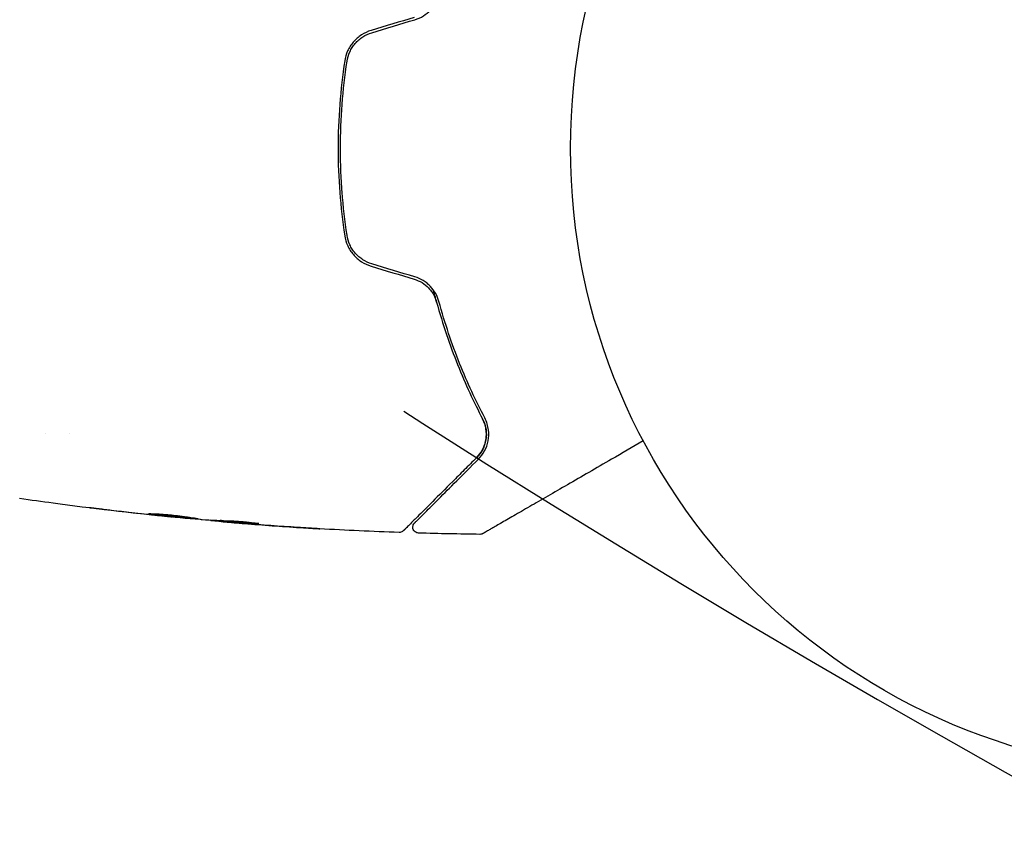
# Model space of a CAD drawing. Units: millimetres. Extents: x -4652 to 3011, y -2973 to 3125.
# Drawn here: x -100 to -16, y -1139 to -1071 of the extents above; entities that cross this region are included whole.
import ezdxf

# ---------------------------------------------------------------- set-up
doc = ezdxf.new("R2010")
doc.units = ezdxf.units.MM
doc.header["$LTSCALE"] = 20
doc.linetypes.add('HIDDEN', pattern=[9.524999999999999, 6.35, -3.175])
for name, color, linetype in [('2d', 230, 'Continuous'), ('AS-Free_Space', 31, 'HIDDEN'), ('AS-Free_Space_Hatch', 31, 'HIDDEN')]:
    doc.layers.add(name, color=color, linetype=linetype)

msp = doc.modelspace()

# ---------------------------------------------------------------- hatches: boundary and pattern name
at = {"layer": 'AS-Free_Space_Hatch'}
h = msp.add_hatch(dxfattribs=at)
h.set_pattern_fill('ANSI31', color=256, scale=100)
h.set_pattern_definition([(85.7132017732566, (-2878.019743447381, -1236.718473274121), (-316.6117566766111, 23.73279448675149), [])])
edge = h.paths.add_edge_path()
edge.add_arc((-2878.019743447381, -1236.718473274121), 499.9999999999999, 0, 360)
edge = h.paths.add_edge_path()
edge.add_line((-393.0056550784841, 237.294225598017), (656.0003415564086, 2054.225909214086))
edge.add_arc((1522.025745340848, 1554.225909214087), 1000, 60.000000000000114, 150.0000000000001, ccw=False)
edge.add_arc((1522.025745340849, 1554.225909214087), 1000, -29.999999999999886, 60.00000000000023, ccw=False)
edge.add_line((2388.051149125288, 1054.225909214088), (1339.045152490395, -762.7057744019803))
edge.add_arc((473.0197487059555, -262.7057744019819), 1000, 240.0000000000001, 330.0000000000001, ccw=False)
edge.add_arc((473.0197487059554, -262.7057744019818), 1000, 150.0000000000001, 240.0000000000001, ccw=False)

# ---------------------------------------------------------------- linework, layer by layer
at = {"layer": '2d'}
for p, q in [((-97.4657478144511, -1106.15000000798), (-97.46541753081851, -1106.15000000798)), ((-95.49005600446935, -1106.15000000798), (-95.49001920974888, -1106.15000000798)), ((-86.7652337570679, -1113.240477741533), (-86.7652337570679, -1113.269605456071)), ((-83.4916001626641, -1113.508188539854), (-83.4916001626641, -1113.562901561028)), ((-82.45064017866287, -1113.562104612937), (-82.45064017866287, -1113.654828169386))]:
    msp.add_line(p, q, dxfattribs=at)
msp.add_circle((3.979039320256561e-12, -1082.000000000004), 53.00000000000002, dxfattribs=at)
for points, knots in [([(-66.18391160245415, -1071.096088520704), (-65.93423197050186, -1071.020825495949), (-65.69554954937757, -1070.913173015476), (-65.25537816982717, -1070.64182560478), (-65.05037944652031, -1070.474776743653), (-64.78774886782423, -1070.198469682982), (-64.70671568893067, -1070.101543296823), (-64.55742088325383, -1069.898329002783), (-64.48903478445857, -1069.791557328998), (-64.30870147069027, -1069.467820982119), (-64.21869126695469, -1069.24446235309), (-64.15589811607435, -1069.014730184842)], [0, 0, 0, 0, 0.0007867516421528717, 0.0007867516421528717, 0.001573503284305743, 0.001573503284305743, 0.001966879105382178, 0.001966879105382178, 0.002360254926458611, 0.002360254926458611, 0.003147006568611479, 0.003147006568611479, 0.003147006568611479, 0.003147006568611479]), ([(-69.90167857785025, -1072.007877214357), (-70.19345234098228, -1072.095829025988), (-70.47356684124225, -1072.226543847294), (-70.97968980926385, -1072.556744737611), (-71.21258154909106, -1072.76139714128), (-71.50591080750735, -1073.103744420102), (-71.59499587261314, -1073.22390249743), (-71.75604134451225, -1073.47622144275), (-71.82841825554783, -1073.609497615102), (-72.01385793565294, -1074.016596774139), (-72.09756183728837, -1074.298944142714), (-72.14201481754878, -1074.592342672574)], [0, 0, 0, 0, 0.0009191005698816077, 0.0009191005698816077, 0.001838201139763215, 0.001838201139763215, 0.00229775142470402, 0.00229775142470402, 0.002757301709644823, 0.002757301709644823, 0.003676402279526432, 0.003676402279526432, 0.003676402279526432, 0.003676402279526432]), ([(-71.94427158269514, -1074.62230286399), (-71.90218969937496, -1074.34455404653), (-71.82047806845003, -1074.072050093689), (-71.64505788245992, -1073.690752440841), (-71.57784167861928, -1073.567947920761), (-71.42557209544714, -1073.331068587661), (-71.3398714392182, -1073.216424046231), (-71.15523085905568, -1073.002858910641), (-71.05590548927967, -1072.903131093733), (-70.84326720626518, -1072.717744581584), (-70.72899820546172, -1072.631498743157), (-70.37143090846996, -1072.399742225547), (-70.1161461994626, -1072.281414962849), (-69.84395635797785, -1072.199366496911)], [1.734723475976807e-18, 1.734723475976807e-18, 1.734723475976807e-18, 1.734723475976807e-18, 0.0008534808594764579, 0.0008534808594764579, 0.001280221289214683, 0.001280221289214683, 0.001706961718952908, 0.001706961718952908, 0.002133702148691134, 0.002133702148691134, 0.002560442578429358, 0.002560442578429358, 0.003413923437905809, 0.003413923437905809, 0.003413923437905809, 0.003413923437905809]), ([(-72.14201481754878, -1074.592342672574), (-72.32594591080351, -1075.806324548264), (-72.46581684538751, -1077.034293863884), (-72.65344114259437, -1079.519099264539), (-72.70069735175093, -1080.78114840788), (-72.69928682635418, -1083.274794157126), (-72.65150735904967, -1084.512947763729), (-72.46479338798258, -1086.972720340785), (-72.32584816630731, -1088.194320584897), (-72.14201481754878, -1089.40765732743)], [0, 0, 0, 0, 0.003759823729910344, 0.003759823729910344, 0.007519647459820686, 0.007519647459820686, 0.01127947118973103, 0.01127947118973103, 0.01503929491964137, 0.01503929491964137, 0.01503929491964137, 0.01503929491964137]), ([(-71.94427158269525, -1089.377697136014), (-72.12769797929263, -1088.167046358856), (-72.26702859130546, -1086.943078069394), (-72.40710491186803, -1085.086533632387), (-72.4423429364615, -1084.462902104144), (-72.48897621250853, -1083.21478882817), (-72.50033762673843, -1082.592706525785), (-72.49861132696708, -1079.492072501027), (-72.3109425412656, -1077.042404273542), (-71.94427158269514, -1074.62230286399)], [0, 0, 0, 0, 0.003743031185101172, 0.003743031185101172, 0.005614546777651759, 0.005614546777651759, 0.007486062370202346, 0.007486062370202346, 0.01497212474040469, 0.01497212474040469, 0.01497212474040469, 0.01497212474040469]), ([(-72.14201481754878, -1089.40765732743), (-72.09758965420019, -1089.700872260128), (-72.01171006261166, -1089.98922304476), (-71.82639365085856, -1090.394380768183), (-71.75530900399156, -1090.525067086785), (-71.59397283960016, -1090.777557670355), (-71.50292126208501, -1090.900137328611), (-71.30615950356446, -1091.128979918641), (-71.20016730875477, -1091.235964936186), (-70.97286927901735, -1091.435047561947), (-70.8504991748514, -1091.527808571443), (-70.46687303750173, -1091.777275010547), (-70.19315526658261, -1091.904260523643), (-69.90167857785025, -1091.992122785647)], [1.734723475976807e-18, 1.734723475976807e-18, 1.734723475976807e-18, 1.734723475976807e-18, 0.0009158662913141641, 0.0009158662913141641, 0.001373799436971248, 0.001373799436971248, 0.001831732582628333, 0.001831732582628333, 0.002289665728285417, 0.002289665728285417, 0.002747598873942501, 0.002747598873942501, 0.003663465165256668, 0.003663465165256668, 0.003663465165256668, 0.003663465165256668]), ([(-69.84395635797785, -1091.800633503093), (-70.1163554722541, -1091.718521954303), (-70.37723409564182, -1091.596977811869), (-70.73154980467712, -1091.36660116546), (-70.8441862078148, -1091.281588675197), (-71.05823669933773, -1091.094699928806), (-71.15899913881242, -1090.993141410368), (-71.34276114059958, -1090.779861426272), (-71.42664206664597, -1090.667404305216), (-71.57849606445495, -1090.430895108756), (-71.6468919378467, -1090.305769684513), (-71.82258336001837, -1089.922330996795), (-71.90216584240943, -1089.655603414202), (-71.94427158269525, -1089.377697136014)], [0, 0, 0, 0, 0.0008555960475707968, 0.0008555960475707968, 0.001283394071356197, 0.001283394071356197, 0.001711192095141597, 0.001711192095141597, 0.002138990118926997, 0.002138990118926997, 0.002566788142712397, 0.002566788142712397, 0.003422384190283198, 0.003422384190283198, 0.003422384190283198, 0.003422384190283198]), ([(-64.15589811607435, -1094.985269815162), (-64.21865749247888, -1094.755661212676), (-64.31049757142807, -1094.528415413535), (-64.55048643637667, -1094.098670315527), (-64.70200412954819, -1093.891285933273), (-64.96577329822208, -1093.614467402329), (-65.05968507112709, -1093.527635944737), (-65.2598401778514, -1093.365265938495), (-65.36709337306536, -1093.289168215878), (-65.69922429701683, -1093.084842864316), (-65.93455543479445, -1092.979076999501), (-66.18391160245415, -1092.9039114793)], [1.734723475976807e-18, 1.734723475976807e-18, 1.734723475976807e-18, 1.734723475976807e-18, 0.0007841525965169429, 0.0007841525965169429, 0.001568305193033884, 0.001568305193033884, 0.001960381491292356, 0.001960381491292356, 0.002352457789550829, 0.002352457789550829, 0.003136610386067771, 0.003136610386067771, 0.003136610386067771, 0.003136610386067771]), ([(-66.24163382232655, -1093.095400761854), (-66.01054630079386, -1093.16505941089), (-65.79059663512146, -1093.263974400806), (-65.383483796355, -1093.513385149583), (-65.19385772003022, -1093.666429742374), (-64.94870297556622, -1093.921651495922), (-64.87273079902036, -1094.011462670922), (-64.73223764786655, -1094.200488241298), (-64.66757214182417, -1094.300171128731), (-64.49607780609063, -1094.604492896642), (-64.40927946598231, -1094.81681213905), (-64.34882123503871, -1095.038001875325)], [0, 0, 0, 0, 0.0007255644985001045, 0.0007255644985001045, 0.001451128997000209, 0.001451128997000209, 0.00181391124625026, 0.00181391124625026, 0.002176693495500312, 0.002176693495500312, 0.002902257994000421, 0.002902257994000421, 0.002902257994000421, 0.002902257994000421]), ([(-64.348821346573, -1095.038001905811), (-64.38578500747087, -1094.902768157107), (-64.42223774991123, -1094.767142358578), (-64.51134486120384, -1094.429866410447), (-64.56338843073797, -1094.227760333213), (-64.61428029727836, -1094.024800398165)], [0.0125820698814697, 0.0125820698814697, 0.0125820698814697, 0.0125820698814697, 0.0130334451476584, 0.0130334451476584, 0.01370132566104823, 0.01370132566104823, 0.01370132566104823, 0.01370132566104823]), ([(-64.34882123503871, -1095.038001875325), (-63.8322404148015, -1096.92794098882), (-63.23118128396334, -1098.688653364781), (-61.91550296770333, -1101.983882965017), (-61.20005008651799, -1103.518501261007), (-60.45534412853613, -1104.940573724629)], [1.734723475976807e-18, 1.734723475976807e-18, 1.734723475976807e-18, 1.734723475976807e-18, 0.006239288829935827, 0.006239288829935827, 0.01247857765987165, 0.01247857765987165, 0.01247857765987165, 0.01247857765987165]), ([(-60.27816813639276, -1104.847790817755), (-61.02919329257247, -1103.41365136628), (-61.7442089704798, -1101.876330365246), (-63.05257761641951, -1098.593771916984), (-63.64662557082897, -1096.848471205887), (-64.15589811607435, -1094.985269815162)], [1.298148181579758e-17, 1.298148181579758e-17, 1.298148181579758e-17, 1.298148181579758e-17, 0.006114696967869425, 0.006114696967869425, 0.01222939393573884, 0.01222939393573884, 0.01222939393573884, 0.01222939393573884]), ([(-60.95590903122104, -1108.219433408189), (-60.76056165008129, -1108.02408602705), (-60.60290554467724, -1107.810371841758), (-60.35001562151263, -1107.345717875317), (-60.25500409362007, -1107.094799839913), (-60.16786007385383, -1106.684519061854), (-60.14821864167493, -1106.541357096312), (-60.13193603502862, -1106.246839316731), (-60.13510026984954, -1106.095205300037), (-60.16894155803243, -1105.782101607864), (-60.19949997608205, -1105.620655077552), (-60.29740291566873, -1105.286008407617), (-60.36426672186474, -1105.114492934886), (-60.45534412853613, -1104.940573724629)], [0, 0, 0, 0, 0.001574346507097703, 0.001574346507097703, 0.003148693014195405, 0.003148693014195405, 0.003935866267744268, 0.003935866267744268, 0.004723039521293131, 0.004723039521293131, 0.005510212774841993, 0.005510212774841993, 0.006297386028390856, 0.006297386028390856, 0.006297386028390856, 0.006297386028390856]), ([(-60.45534412853613, -1104.940573724629), (-60.37685734743638, -1105.090450181188), (-60.31480143819135, -1105.241652031196), (-60.21842980479437, -1105.545776248802), (-60.18449596412654, -1105.698206374561), (-60.12114629062364, -1106.146283922909), (-60.12804469077878, -1106.436775831422), (-60.20189316622827, -1106.861080356406), (-60.23745369239987, -1107.00043724635), (-60.32808392893207, -1107.269031507656), (-60.3830978237329, -1107.39862424791), (-60.57679718738336, -1107.773920995964), (-60.74299819104886, -1108.006522568018), (-60.95590903122104, -1108.219433408189)], [0, 0, 0, 0, 0.0006155316704366126, 0.0006155316704366126, 0.001231063340873225, 0.001231063340873225, 0.002462126681746443, 0.002462126681746443, 0.003077658352183051, 0.003077658352183051, 0.00369319002261966, 0.00369319002261966, 0.004924253363492872, 0.004924253363492872, 0.004924253363492872, 0.004924253363492872]), ([(-60.81448767498364, -1108.360854764427), (-60.59570554169386, -1108.142072631137), (-60.42224873065993, -1107.903202865969), (-60.1479470203908, -1107.385660087587), (-60.04800499564817, -1107.105992726491), (-59.93356567074738, -1106.516476977234), (-59.91744604245071, -1106.204686845218), (-59.99913531644609, -1105.541195811733), (-60.09405754817703, -1105.199363938605), (-60.27816813639276, -1104.847790817755)], [7.441134718652326e-17, 7.441134718652326e-17, 7.441134718652326e-17, 7.441134718652326e-17, 0.001613358627440323, 0.001613358627440323, 0.003226717254880572, 0.003226717254880572, 0.00484007588232082, 0.00484007588232082, 0.006453434509761069, 0.006453434509761069, 0.006453434509761069, 0.006453434509761069]), ([(-46.83321081550207, -1106.812302688597), (-47.75276278424656, -1107.343206265286), (-48.64957313286175, -1107.860979961471), (-50.17766116671646, -1108.743221999162), (-50.8208336336171, -1109.114557796062), (-52.0668297821635, -1109.833934007835), (-52.67028365028239, -1110.182338261037), (-54.41605516090885, -1111.190259912641), (-55.49528181413757, -1111.813351711399), (-56.70284002138055, -1112.510535767413), (-56.93715581245897, -1112.645818052467), (-57.38990566434597, -1112.90721330133), (-57.60889311275605, -1113.033645763619), (-58.23273463117766, -1113.393820832211), (-58.60613723758593, -1113.609404927537), (-59.25500938061168, -1113.984031433982), (-59.53062252575307, -1114.143156757522), (-59.85501209973643, -1114.330443165383), (-59.94823879511205, -1114.384267623054), (-60.10120094011177, -1114.472580358646), (-60.16101023317447, -1114.507111270095), (-60.22136405934407, -1114.541956567881), (-60.23667217840841, -1114.550794714544), (-60.25741340196828, -1114.562769665549), (-60.26202809180143, -1114.565433957967), (-60.27995957012126, -1114.575786701802), (-60.29138590990146, -1114.58238370215), (-60.32300281690721, -1114.60063773192), (-60.34021811688251, -1114.610576989995), (-60.38231969647859, -1114.634884348308), (-60.39889774578876, -1114.64445568954), (-60.42010566417571, -1114.65670008693), (-60.42600882594513, -1114.660108278967), (-60.42600894457689, -1114.660108347459)], [0.001992150132688499, 0.001992150132688499, 0.001992150132688499, 0.001992150132688499, 0.005934917409270127, 0.005934917409270127, 0.008902376113905196, 0.008902376113905196, 0.01186983481854026, 0.01186983481854026, 0.0178047522278104, 0.0178047522278104, 0.01928848158012794, 0.01928848158012794, 0.02077221093244547, 0.02077221093244547, 0.02373966963708054, 0.02373966963708054, 0.02670712834171561, 0.02670712834171561, 0.02819085769403314, 0.02819085769403314, 0.02967458704635067, 0.02967458704635067, 0.03041645172250943, 0.03041645172250943, 0.0311583163986682, 0.0311583163986682, 0.03264204575098574, 0.03264204575098574, 0.03560950445562081, 0.03560950445562081, 0.04154442186489096, 0.04154442186489096, 0.04655546286738692, 0.04655546286738692, 0.04655546286738692, 0.04655546286738692]), ([(-60.95590903122104, -1108.219433408189), (-61.31778967996183, -1108.58131405693), (-61.66832856571932, -1108.931852942688), (-62.34555110792087, -1109.609075484889), (-62.67287385151099, -1109.936398228479), (-63.61056941373988, -1110.874093790708), (-64.17762684799709, -1111.441151224965), (-65.18285076320399, -1112.446375140172), (-65.62120241856985, -1112.884726795538), (-66.07349042019996, -1113.337014797168), (-66.15912701407706, -1113.422651391045), (-66.32019671658861, -1113.583721093557), (-66.39579899670218, -1113.659323373671), (-66.60408200262293, -1113.867606379591), (-66.71895168106585, -1113.982476058034), (-66.89910837707998, -1114.162632754048), (-66.96439817315502, -1114.227922550123), (-67.0233662648393, -1114.286890641808), (-67.0364406826609, -1114.299965059629), (-67.04953680326264, -1114.313061180231), (-67.05608437837907, -1114.319608755347), (-67.08772362365744, -1114.351248000626), (-67.10711038486545, -1114.370634761834), (-67.13403052349258, -1114.397554900461), (-67.14281441332707, -1114.406338790295), (-67.15417183687111, -1114.417696213839), (-67.15732899007298, -1114.420853367041), (-67.15732899005752, -1114.420853367026)], [0, 0, 0, 0, 0.002321393240511616, 0.002321393240511616, 0.004642786481023232, 0.004642786481023232, 0.00928557296204647, 0.00928557296204647, 0.01392835944306971, 0.01392835944306971, 0.01508905606332552, 0.01508905606332552, 0.01624975268358133, 0.01624975268358133, 0.01857114592409295, 0.01857114592409295, 0.02089253916460457, 0.02089253916460457, 0.02205323578486038, 0.02205323578486038, 0.02321393240511619, 0.02321393240511619, 0.02785671888613944, 0.02785671888613944, 0.03249950536716269, 0.03249950536716269, 0.03650691927237061, 0.03650691927237061, 0.03650691927237061, 0.03650691927237061]), ([(-66.22020433782563, -1113.766571427268), (-66.22020433781074, -1113.766571427254), (-66.21733712891728, -1113.76370421836), (-66.20719929258416, -1113.753566382027), (-66.19948006798268, -1113.745847157425), (-66.17647332906768, -1113.72284041851), (-66.1607327507802, -1113.707099840223), (-66.1330883858443, -1113.679455475287), (-66.1272338633704, -1113.673600952813), (-66.1151951945069, -1113.66156228395), (-66.11106227000425, -1113.657429359447), (-66.08162491801022, -1113.627992007453), (-66.03720940968844, -1113.583576499131), (-65.83544827413584, -1113.381815363579), (-65.60994866001079, -1113.156315749454), (-65.15071415091506, -1112.697081240358), (-64.97653252209943, -1112.522899611542), (-64.59299169628878, -1112.139358785732), (-64.38451756999586, -1111.930884659439), (-63.71368302895053, -1111.260050118393), (-63.20619391166622, -1110.752561001109), (-62.08680131207382, -1109.633168401517), (-61.47477316217828, -1109.021140251621), (-60.81448767498364, -1108.360854764427)], [0.03558386780518916, 0.03558386780518916, 0.03558386780518916, 0.03558386780518916, 0.0394431126877289, 0.0394431126877289, 0.04382568076414322, 0.04382568076414322, 0.04820824884055755, 0.04820824884055755, 0.04930389085966113, 0.04930389085966113, 0.05039953287876471, 0.05039953287876471, 0.05259081691697187, 0.05259081691697187, 0.05697338499338618, 0.05697338499338618, 0.05916466903159334, 0.05916466903159334, 0.0613559530698005, 0.0613559530698005, 0.06573852114621483, 0.06573852114621483, 0.07012108922262913, 0.07012108922262913, 0.07012108922262913, 0.07012108922262913]), ([(-86.96260573882716, -1113.251047193705), (-90.26660455204456, -1112.918415542203), (-93.56553804269731, -1112.530428743142), (-97.80002886679551, -1111.960424921052), (-98.74280696960898, -1111.828911087151), (-99.68492694790518, -1111.69287953424)], [0, 0, 0, 0, 10.00133452080729, 10.00133452080729, 12.86813309310184, 12.86813309310184, 12.86813309310184, 12.86813309310184]), ([(-92.95724742501216, -1112.575371836922), (-93.12352477482159, -1112.554844361953), (-93.27323161962681, -1112.5359389737), (-93.46321570290024, -1112.511306850117), (-93.51971612944112, -1112.503855489688), (-93.61916416019312, -1112.490468357316), (-93.66223345567892, -1112.484511246659), (-93.765116083875, -1112.469735182014), (-93.80122769715729, -1112.463635422745), (-93.80184547860222, -1112.460029822512), (-93.76629689725428, -1112.462491418455), (-93.66421819488869, -1112.472166848444), (-93.6214269229281, -1112.476448172598), (-93.52216376673562, -1112.486730736021), (-93.465770035378, -1112.492719170165), (-93.33946781817724, -1112.506384259545), (-93.26940044157686, -1112.514081193956), (-93.12163385228246, -1112.530521290723), (-93.04325926520437, -1112.539337255681), (-92.79422585110069, -1112.567636005466), (-92.61746915952835, -1112.588081185783), (-92.25945917576405, -1112.630197629862), (-92.08223453482265, -1112.651399137719), (-91.91496161953125, -1112.671791001155)], [1.734723475976807e-18, 1.734723475976807e-18, 1.734723475976807e-18, 1.734723475976807e-18, 0.0005364996838313583, 0.0005364996838313583, 0.0008047495257470437, 0.0008047495257470437, 0.001072999367662729, 0.001072999367662729, 0.0016094990514941, 0.0016094990514941, 0.002145998735325472, 0.002145998735325472, 0.002414248577241158, 0.002414248577241158, 0.002682498419156844, 0.002682498419156844, 0.002950748261072529, 0.002950748261072529, 0.003218998102988215, 0.003218998102988215, 0.003755497786819584, 0.003755497786819584, 0.004291997470650954, 0.004291997470650954, 0.004291997470650954, 0.004291997470650954]), ([(-88.75409148144183, -1112.980518448004), (-88.75409148144183, -1112.978211346676), (-88.74072820500464, -1112.976372600968), (-88.68669783639177, -1112.973934063463), (-88.64613475116857, -1112.97336621778), (-88.48829758269142, -1112.974245085881), (-88.33097282450422, -1112.978370986123), (-88.03924171412075, -1112.992308282945), (-87.93078517708614, -1112.998342289306), (-87.70166307965383, -1113.013067237074), (-87.5807454159974, -1113.021748025424), (-87.32618724332963, -1113.042051549214), (-87.19267491547566, -1113.053692483916), (-86.92438792979135, -1113.07905020603), (-86.78820279722413, -1113.092873560214), (-86.51159651869739, -1113.122801367692), (-86.37547250877856, -1113.138440515787), (-86.10811465023244, -1113.17066061634), (-85.97541761645505, -1113.187435383197), (-85.7220372952944, -1113.220653881556), (-85.60186771667827, -1113.237011001682), (-85.37438816345957, -1113.268738519163), (-85.26648444673106, -1113.284201933811), (-85.07282583213623, -1113.312326767297), (-84.98587515480017, -1113.325152473177), (-84.8321848087935, -1113.347831332269), (-84.76645604410487, -1113.357531907878), (-84.60847549566665, -1113.380401731089), (-84.55234998813, -1113.389521507632), (-84.55234998813, -1113.394702495253)], [0.006585481732478408, 0.006585481732478408, 0.006585481732478408, 0.006585481732478408, 0.00699713080852928, 0.00699713080852928, 0.007408779884580152, 0.007408779884580152, 0.008232078036681897, 0.008232078036681897, 0.008643727112732764, 0.008643727112732764, 0.00905537618878363, 0.00905537618878363, 0.009467025264834495, 0.009467025264834495, 0.009878674340885362, 0.009878674340885362, 0.01029032341693623, 0.01029032341693623, 0.01070197249298709, 0.01070197249298709, 0.01111362156903796, 0.01111362156903796, 0.01152527064508883, 0.01152527064508883, 0.01193691972113969, 0.01193691972113969, 0.01234856879719055, 0.01234856879719055, 0.01317186694929228, 0.01317186694929228, 0.01317186694929228, 0.01317186694929228]), ([(-84.55234998813, -1113.394702495253), (-84.55234998813, -1113.397292633713), (-84.56603798519507, -1113.398624198817), (-84.61968721608253, -1113.398788887894), (-84.66031540716699, -1113.397586485913), (-84.76627313008885, -1113.392570433794), (-84.83110551533889, -1113.38879849944), (-84.98427384648835, -1113.378671736637), (-85.07333193460795, -1113.372252349173), (-85.36491535198252, -1113.349817136446), (-85.59973758536148, -1113.330006595539), (-86.10539756421053, -1113.284452175561), (-86.38135771827069, -1113.258251626755), (-86.79164216242145, -1113.217423837058), (-86.93048526908319, -1113.203292900285), (-87.19904661617181, -1113.175332435987), (-87.32966365584923, -1113.161419259821), (-87.58350170178653, -1113.133724364386), (-87.70616450545799, -1113.119993705151), (-87.93339478148891, -1113.093882317108), (-88.03939740926398, -1113.081345737338), (-88.23552312177821, -1113.057447135712), (-88.32258166863585, -1113.046459747029), (-88.47488451309255, -1113.026543903539), (-88.54077227734149, -1113.017523821876), (-88.64651633473636, -1113.00219931443), (-88.6863673989169, -1112.995909795239), (-88.7402792871502, -1112.986089703585), (-88.75409148144195, -1112.982825232856), (-88.75409148144183, -1112.980518448004)], [0, 0, 0, 0, 0.0004115926082799001, 0.0004115926082799001, 0.0008231852165598002, 0.0008231852165598002, 0.0012347778248397, 0.0012347778248397, 0.0016463704331196, 0.0016463704331196, 0.002469555649679401, 0.002469555649679401, 0.003292740866239201, 0.003292740866239201, 0.003704333474519101, 0.003704333474519101, 0.004115926082799003, 0.004115926082799003, 0.004527518691078903, 0.004527518691078903, 0.004939111299358805, 0.004939111299358805, 0.005350703907638705, 0.005350703907638705, 0.005762296515918606, 0.005762296515918606, 0.006173889124198507, 0.006173889124198507, 0.006585481732478408, 0.006585481732478408, 0.006585481732478408, 0.006585481732478408]), ([(-87.83755688176086, -1113.004344620728), (-87.83173661561307, -1113.005015597511), (-87.8258996221648, -1113.005687533458), (-87.70606507649029, -1113.019462541262), (-87.58570352084303, -1113.032941025336), (-87.3321610899419, -1113.060621034419), (-87.19904823209345, -1113.074806412853), (-86.93130413689778, -1113.102692190109), (-86.79527779195973, -1113.116547208187), (-86.518750033267, -1113.144080142573), (-86.38214140210198, -1113.157368939321), (-86.114118296774, -1113.182836369081), (-85.98107328555182, -1113.195164189201), (-85.82782333035198, -1113.208977061046), (-85.80221089060421, -1113.211272028619), (-85.7768700195611, -1113.213529003629)], [0.00862497369846009, 0.00862497369846009, 0.00862497369846009, 0.00862497369846009, 0.008646105950501836, 0.008646105950501836, 0.009057633309372103, 0.009057633309372103, 0.00946916066824237, 0.00946916066824237, 0.009880688027112637, 0.009880688027112637, 0.01029221538598291, 0.01029221538598291, 0.01070374274485317, 0.01070374274485317, 0.01078737830016101, 0.01078737830016101, 0.01078737830016101, 0.01078737830016101]), ([(-86.7652337570679, -1113.269605456071), (-86.7652337570679, -1113.270129276403), (-86.79030645279306, -1113.267974143291), (-86.88879118039677, -1113.25848552128), (-86.9634470637859, -1113.251019893528), (-87.15465906991028, -1113.231512394696), (-87.27279922616128, -1113.219316539043), (-87.54837672340909, -1113.190610992516), (-87.70324507197051, -1113.174370278746), (-87.87535057819525, -1113.156201471552)], [6.938893903907228e-18, 6.938893903907228e-18, 6.938893903907228e-18, 6.938893903907228e-18, 0.0006302768243559049, 0.0006302768243559049, 0.001260553648711803, 0.001260553648711803, 0.001890830473067701, 0.001890830473067701, 0.002521107297423599, 0.002521107297423599, 0.002521107297423599, 0.002521107297423599]), ([(-84.22094538299177, -1113.4657998041), (-83.84995705996687, -1113.489168173705), (-83.4789319873446, -1113.509167623553), (-82.9223802697012, -1113.537873420567), (-82.73686191783963, -1113.547340020659), (-82.36582736668629, -1113.56647055185), (-82.1802911623904, -1113.574300578399), (-81.99468383055341, -1113.575610180353)], [3.469446951953614e-18, 3.469446951953614e-18, 3.469446951953614e-18, 3.469446951953614e-18, 0.002367639815024102, 0.002367639815024102, 0.00355145972253615, 0.00355145972253615, 0.004735279630048198, 0.004735279630048198, 0.004735279630048198, 0.004735279630048198]), ([(-81.88929884675429, -1113.716312486239), (-82.05817765184304, -1113.702151503697), (-82.22098297142838, -1113.688283189119), (-82.53454513719726, -1113.661132185951), (-82.67866669926184, -1113.648421532874), (-83.06563987853815, -1113.613601894495), (-83.24994235072404, -1113.595962910548), (-83.32734374293477, -1113.587287566244)], [1.430489624538199e-17, 1.430489624538199e-17, 1.430489624538199e-17, 1.430489624538199e-17, 0.0005020615604887806, 0.0005020615604887806, 0.001004123120977547, 0.001004123120977547, 0.002008246241955078, 0.002008246241955078, 0.002008246241955078, 0.002008246241955078]), ([(-82.29975072048455, -1113.66251584487), (-82.36309021503985, -1113.658250916312), (-82.40651464328846, -1113.655670656333), (-82.45404111242306, -1113.653854088052), (-82.45699284798752, -1113.654679164879), (-82.40389306634859, -1113.662225095033), (-82.28456981877275, -1113.674086005572), (-82.09943512362963, -1113.690842845112)], [3.469446951953614e-18, 3.469446951953614e-18, 3.469446951953614e-18, 3.469446951953614e-18, 0.0004052434985774133, 0.0004052434985774133, 0.0008104869971548231, 0.0008104869971548231, 0.001620973994309643, 0.001620973994309643, 0.001620973994309643, 0.001620973994309643]), ([(-79.58243771581192, -1113.803867746677), (-80.03538948078676, -1113.786264924563), (-80.488328228912, -1113.767492147564), (-81.39409884164877, -1113.720339899741), (-81.84694233297114, -1113.693005438078), (-82.29975072048455, -1113.66251584487)], [1.551583845779546e-17, 1.551583845779546e-17, 1.551583845779546e-17, 1.551583845779546e-17, 0.002938650378559602, 0.002938650378559602, 0.005877300757119188, 0.005877300757119188, 0.005877300757119188, 0.005877300757119188]), ([(-82.12315648110177, -1113.573887089118), (-81.72920425099755, -1113.599699018022), (-81.33522476662642, -1113.623062097707), (-80.8365132474587, -1113.649030308371), (-80.73181003467676, -1113.654225153746), (-80.62710446380765, -1113.659208120372)], [0.0003820185479784218, 0.0003820185479784218, 0.0003820185479784218, 0.0003820185479784218, 0.002938650909797408, 0.002938650909797408, 0.003618023306970671, 0.003618023306970671, 0.003618023306970671, 0.003618023306970671]), ([(-82.09943512362963, -1113.690842845112), (-81.86799253243919, -1113.711791086934), (-81.60173149494074, -1113.734942901143), (-80.99984581120975, -1113.78539679709), (-80.68023861927759, -1113.811352093139), (-80.34289675965545, -1113.837878263)], [1.734723475976807e-17, 1.734723475976807e-17, 1.734723475976807e-17, 1.734723475976807e-17, 0.001013143998192533, 0.001013143998192533, 0.002026287996385048, 0.002026287996385048, 0.002026287996385048, 0.002026287996385048]), ([(-81.99468383055341, -1113.575610180353), (-81.85125295592604, -1113.576622195082), (-81.62156723174303, -1113.584827368286), (-81.06554174306018, -1113.619835589735), (-80.75359497892578, -1113.645967026262), (-80.16647584563316, -1113.704995560654), (-79.90365387475299, -1113.736283802301), (-79.53101229710774, -1113.783879741557), (-79.42786136580253, -1113.797381114694), (-79.42786136580185, -1113.803278348136)], [1.734723475976807e-18, 1.734723475976807e-18, 1.734723475976807e-18, 1.734723475976807e-18, 0.0009020058007740638, 0.0009020058007740638, 0.001804011601548126, 0.001804011601548126, 0.002706017402322188, 0.002706017402322188, 0.00360802320309625, 0.00360802320309625, 0.00360802320309625, 0.00360802320309625]), ([(-65.88132325724598, -1114.619909492577), (-65.93528324637941, -1114.618325377737), (-65.98967343364961, -1114.607751377645), (-66.09110674518172, -1114.570186325655), (-66.13943460571988, -1114.542646823424), (-66.22360724785676, -1114.474408870792), (-66.2605431115428, -1114.432829079637), (-66.31837923558601, -1114.341205285681), (-66.34002795579772, -1114.289975419199), (-66.36542198455243, -1114.184641997128), (-66.36949595544866, -1114.12917518429), (-66.35976464729242, -1114.021261855589), (-66.3458334202968, -1113.967418691905), (-66.3020049740312, -1113.868327534373), (-66.27154050757179, -1113.821797073867), (-66.23010644074179, -1113.776686065359), (-66.22520683196615, -1113.771573921409), (-66.22020433781347, -1113.766571427256)], [0, 0, 0, 0, 0.1619497120751402, 0.1619497120751402, 0.3244975348622589, 0.3244975348622589, 0.4870236538349069, 0.4870236538349069, 0.6495505027412871, 0.6495505027412871, 0.8120773087002715, 0.8120773087002715, 0.9746041357657153, 0.9746041357657153, 1.137131016955172, 1.137131016955172, 1.15835958631727, 1.15835958631727, 1.15835958631727, 1.15835958631727]), ([(-74.23850453536727, -1114.25688078133), (-74.23850453536545, -1114.256958957708), (-74.25120643452237, -1114.256269835793), (-74.3020411875982, -1114.253340796717), (-74.34041140757108, -1114.251086325739), (-74.48879739703239, -1114.24226426941), (-74.63572779826302, -1114.233421489827), (-74.90602123545591, -1114.216914699602), (-75.0057966613249, -1114.210788040807), (-75.21433564301833, -1114.197902373731), (-75.32436143106543, -1114.191066382363), (-75.55482539342529, -1114.176660210389), (-75.67157707233343, -1114.169320559068), (-75.90801307307743, -1114.154375074746), (-76.02852994699231, -1114.146715676387), (-76.1471595285526, -1114.139138453315)], [0.002335330222123724, 0.002335330222123724, 0.002335330222123724, 0.002335330222123724, 0.002690934267681115, 0.002690934267681115, 0.003046538313238507, 0.003046538313238507, 0.003757746404353303, 0.003757746404353303, 0.004113350449910705, 0.004113350449910705, 0.004468954495468106, 0.004468954495468106, 0.004824558541025509, 0.004824558541025509, 0.00518016258658291, 0.00518016258658291, 0.00518016258658291, 0.00518016258658291]), ([(-75.63772313443178, -1114.17008005978), (-75.44311578817565, -1114.182259420306), (-75.25867137529895, -1114.193721909615), (-74.9155046793112, -1114.214949998426), (-74.76383071579767, -1114.224280686807), (-74.5087338248959, -1114.239968031015), (-74.40904918728222, -1114.246096988016), (-74.30721388666814, -1114.252421482249), (-74.2817184224516, -1114.254019897244), (-74.24733361914423, -1114.256218938565), (-74.23850453536875, -1114.256816606141), (-74.23850453536727, -1114.25688078133)], [1.097135458930219e-17, 1.097135458930219e-17, 1.097135458930219e-17, 1.097135458930219e-17, 0.0005838325555309374, 0.0005838325555309374, 0.001167665111061867, 0.001167665111061867, 0.001751497666592796, 0.001751497666592796, 0.00204341394435826, 0.00204341394435826, 0.002335330222123724, 0.002335330222123724, 0.002335330222123724, 0.002335330222123724]), ([(-67.15732899004092, -1114.420853367009), (-67.17213933188407, -1114.435663708852), (-67.1879758989146, -1114.449624239231), (-67.22088965421096, -1114.47513687716), (-67.2380349130575, -1114.48680084344), (-67.2919147560583, -1114.518760015242), (-67.33105204014896, -1114.535727167524), (-67.42199468266358, -1114.562151383953), (-67.4756226313383, -1114.568833327684), (-67.52830649402199, -1114.566996276658)], [0, 0, 0, 0, 0.06295986930629244, 0.06295986930629244, 0.1249315430844855, 0.1249315430844855, 0.2508955921121672, 0.2508955921121672, 0.4090428434317137, 0.4090428434317137, 0.4090428434317137, 0.4090428434317137]), ([(-60.42600900415744, -1114.660108381857), (-60.44179140103722, -1114.669220352944), (-60.45814602538098, -1114.677505307274), (-60.49136505120032, -1114.692103011708), (-60.50829267164261, -1114.698472851838), (-60.57575349842023, -1114.71976904174), (-60.62920607012495, -1114.727682958402), (-60.68191150795087, -1114.727060832945)], [0, 0, 0, 0, 0.05475396832335824, 0.05475396832335824, 0.1088548157146688, 0.1088548157146688, 0.2669812484259841, 0.2669812484259841, 0.2669812484259841, 0.2669812484259841])]:
    msp.add_open_spline(points, degree=3, knots=knots, dxfattribs=at)
for points in [[(-66.24163382232655, -1070.90459923815), (-67.4629626705887, -1071.272754632414), (-68.68297785342202, -1071.640514037494), (-69.90167857785025, -1072.007877214357)], [(-69.84395635797785, -1072.199366496911), (-68.6253890639739, -1071.832043541099), (-67.40537226342349, -1071.464283648378), (-66.18391160245415, -1071.096088520704)], [(-69.90167857785025, -1091.992122785647), (-68.68297785342202, -1092.35948596251), (-67.4629626705887, -1092.72724536759), (-66.24163382232655, -1093.095400761854)], [(-66.18391160245415, -1092.9039114793), (-67.40537226342349, -1092.535716351626), (-68.6253890639739, -1092.167956458904), (-69.84395635797785, -1091.800633503093)], [(-88.90064229671145, -1113.046330602478), (-90.25383033562446, -1112.899325559502), (-91.60601685694155, -1112.742185607387), (-92.95724742501216, -1112.575371836922)], [(-91.91496161953125, -1112.671791001155), (-90.78212841417644, -1112.809892139521), (-89.64865104326725, -1112.94154278647), (-88.51446329888734, -1113.066079954682)], [(-87.87535057819525, -1113.156201471552), (-88.19524087865557, -1113.122431342286), (-88.5370369097136, -1113.0858312661), (-88.90064229671145, -1113.046330602478)], [(-88.51446329888734, -1113.066079954682), (-88.42220063750051, -1113.07621066773), (-88.32848053738269, -1113.086402577874), (-88.23330343126793, -1113.096654477889)], [(-88.23330343126793, -1113.096654477889), (-88.08862114724457, -1113.112238775104), (-87.9315952192444, -1113.128401400171), (-87.79556758731485, -1113.141712505678)], [(-87.79556758731485, -1113.141712505678), (-86.65838112484164, -1113.252992903415), (-85.52064146363784, -1113.356773779572), (-84.38236811512922, -1113.453319643719)], [(-84.38236811512922, -1113.453319643719), (-84.31356646008021, -1113.459155250122), (-84.2570315729804, -1113.463526752975), (-84.22094538299177, -1113.4657998041)], [(-83.4916001626641, -1113.514565587406), (-83.4916001626641, -1113.512783528882), (-83.50037056255633, -1113.510177942274), (-83.5175739660915, -1113.506791176312)], [(-83.32734374293477, -1113.587287566244), (-83.43683181812571, -1113.575015865149), (-83.4916001626641, -1113.566857788314), (-83.4916001626641, -1113.562901561028)], [(-82.45064006517623, -1113.570260118636), (-82.53010281385889, -1113.563478096376), (-82.60956270870247, -1113.556664345099), (-82.68901966388478, -1113.549818457327)], [(-80.64473312527298, -1113.817691033604), (-81.0576541038522, -1113.785037223793), (-81.4725116324912, -1113.751261315143), (-81.88929884675429, -1113.716312486239)], [(-76.1471595285526, -1114.139138453315), (-77.64714286015021, -1114.043330070979), (-79.14633430697609, -1113.936184480468), (-80.64473312527298, -1113.817691033604)], [(-80.34289675965545, -1113.837878263), (-78.77536824557365, -1113.961137581227), (-77.20697689463134, -1114.071869444043), (-75.63772313443178, -1114.17008005978)], [(-79.42786136580185, -1113.803278348136), (-79.42786136580139, -1113.807534158341), (-79.48065811172091, -1113.807823152979), (-79.58243771581192, -1113.803867746677)], [(-67.52832316346769, -1114.567006171203), (-69.77898420322697, -1114.48846792885), (-72.02890457454896, -1114.384376205827), (-74.27722169881645, -1114.254770858663)], [(-60.68194888582252, -1114.727078963806), (-62.41531727709707, -1114.706500626228), (-64.14857291833619, -1114.670776553822), (-65.88132207367414, -1114.619914750373)]]:
    msp.add_open_spline(points, degree=3, dxfattribs=at)
at = {"layer": 'AS-Free_Space'}
msp.add_lwpolyline([(-393.0056550784841, 237.294225598017), (656.0003415564086, 2054.225909214086, -0.4142135623730951), (2022.025745340847, 2420.251312998527, -0.4142135623730951), (2388.051149125288, 1054.225909214088), (1339.045152490395, -762.7057744019803, -0.4142135623730951), (-26.98025129404311, -1128.731178186421, -0.4142135623730951)], format="xyb", close=True, dxfattribs=at)

doc.saveas('drawing.dxf')
